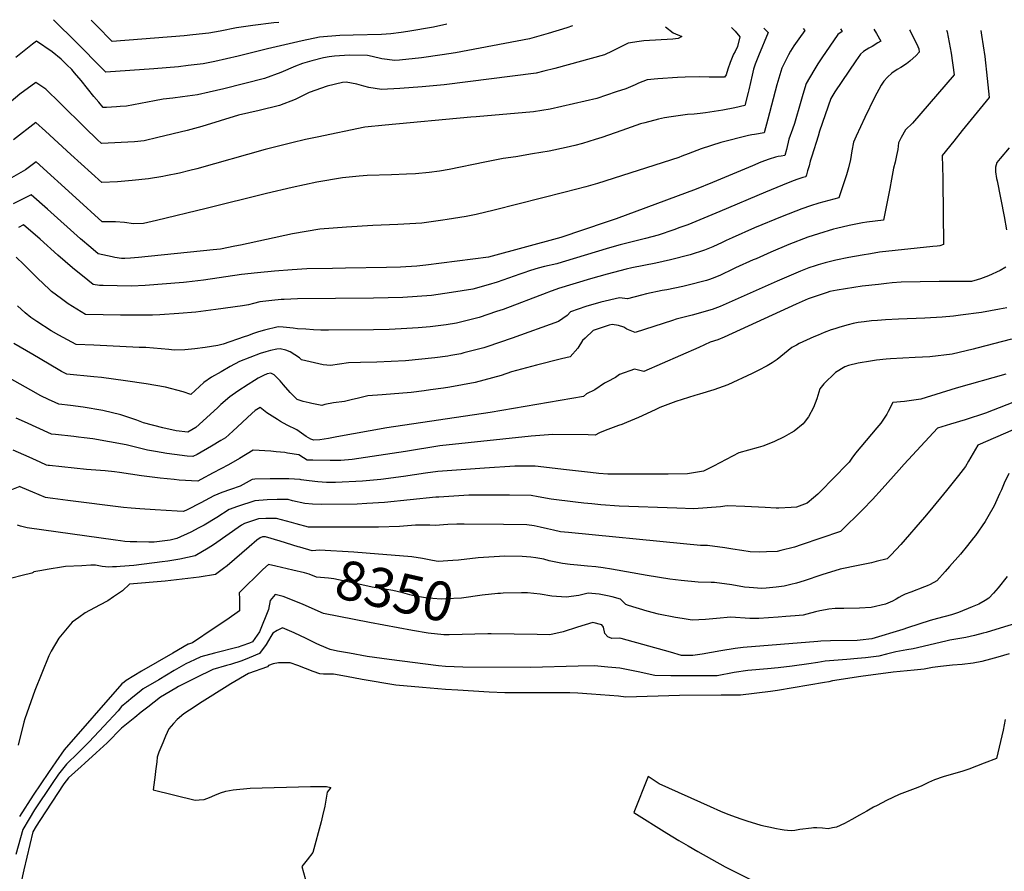
# Model space of a CAD drawing. Units: inches. Extents: x 2572475 to 2577905, y 1497081 to 1502477.
# Drawn here: x 2575967 to 2576692, y 1501810 to 1502437 of the extents above; entities that cross this region are included whole.
import ezdxf
from ezdxf.enums import TextEntityAlignment as Align

# ---------------------------------------------------------------- set-up
doc = ezdxf.new("R2010")
doc.units = ezdxf.units.IN
doc.header["$MEASUREMENT"] = 0
doc.layers.add('tile_2733_09_contour_10ft', color=82, linetype='Continuous')
doc.styles.add('Arial', font='arial.ttf')

msp = doc.modelspace()

# ---------------------------------------------------------------- linework, layer by layer
at = {"layer": 'tile_2733_09_contour_10ft'}
for points, elevation in [([(2576281.75, 1502433.85), (2576271.83, 1502431.77), (2576252.93, 1502428.63), (2576248.17, 1502427.94), (2576240.47, 1502426.88), (2576233.72, 1502426.46), (2576212.79, 1502425.79), (2576202.98, 1502425.68), (2576188.07, 1502424.36), (2576175.23, 1502421.59), (2576149.7, 1502415.76), (2576128.09, 1502410.42), (2576110.84, 1502406.45), (2576102.26, 1502404.75), (2576091.17, 1502403.44), (2576084.08, 1502402.64), (2576065.99, 1502401.03), (2576030.47, 1502398.53), (2576006.54, 1502423.03), (2575994.82, 1502434.54), (2575992.02, 1502437.25)], 8520), ([(2576158.05, 1502435.3), (2576154.2, 1502434.9), (2576138.95, 1502433.1), (2576126.73, 1502431.24), (2576114.88, 1502428.79), (2576106.34, 1502427.29), (2576094.62, 1502426.04), (2576088.2, 1502425.42), (2576035.22, 1502421.17), (2576023.59, 1502433.07), (2576019.72, 1502436.93)], 8530), ([(2576515.36, 1502431.11), (2576518.35, 1502427.71), (2576511.25, 1502410.58), (2576508.94, 1502404.54), (2576507.74, 1502400.82), (2576506.67, 1502396.36), (2576504.2, 1502385.68), (2576503.67, 1502383.59), (2576501.24, 1502374.12), (2576493.81, 1502372.31), (2576484.95, 1502370.67), (2576472.36, 1502368.66), (2576468.37, 1502368.23), (2576463.95, 1502367.76), (2576459.04, 1502367.41), (2576455.59, 1502366.96), (2576447, 1502365.81), (2576442.17, 1502365.09), (2576437.57, 1502363.94), (2576427.49, 1502361.3), (2576424.37, 1502360.45), (2576410.57, 1502355.74), (2576396.02, 1502350.54), (2576391.04, 1502348.94), (2576381.69, 1502346.02), (2576376.05, 1502344.62), (2576369.6, 1502343.08), (2576357.17, 1502340.52), (2576344.88, 1502338.35), (2576332.68, 1502336.37), (2576323.13, 1502335.02), (2576309.81, 1502332.4), (2576283.44, 1502326.84), (2576276.39, 1502325.59), (2576268.84, 1502324.72), (2576258.77, 1502323.8), (2576252.04, 1502323.38), (2576240.93, 1502323.01), (2576223.17, 1502322.4), (2576217.26, 1502321.94), (2576204.98, 1502320.82), (2576185.93, 1502317.64), (2576167.93, 1502313.77), (2576149.02, 1502309.36), (2576104.44, 1502298.09), (2576067.93, 1502289.44), (2576058.33, 1502287.22), (2576051.07, 1502286.87), (2576044.41, 1502287.79), (2576037.58, 1502288.37), (2576034.66, 1502288.44), (2576027.96, 1502288.38), (2576008.47, 1502306.08), (2575979.16, 1502332.6), (2575971.47, 1502326.57), (2575952.14, 1502315.95)], 8480), ([(2576442.91, 1502431.96), (2576448.45, 1502427.47), (2576454.8, 1502424.76), (2576452.07, 1502423.4), (2576448.2, 1502423.01), (2576426.78, 1502421.57), (2576423.45, 1502421.31), (2576415.22, 1502419.86), (2576408.83, 1502416.75), (2576403.56, 1502414.13), (2576397.78, 1502411.39), (2576361.42, 1502401.32), (2576353.11, 1502399.27), (2576347.56, 1502397.91), (2576279.89, 1502389.17), (2576263.57, 1502387.88), (2576247.17, 1502386.69), (2576233.73, 1502385.76), (2576224.35, 1502387.22), (2576220.5, 1502388.3), (2576215.44, 1502389.72), (2576207.68, 1502391.33), (2576204.86, 1502391), (2576193.68, 1502388.39), (2576180.38, 1502383.65), (2576170.01, 1502378.47), (2576158.43, 1502374.14), (2576143.47, 1502370.46), (2576128.36, 1502366.85), (2576101.26, 1502358.56), (2576090.46, 1502355.58), (2576068.92, 1502350.4), (2576058.77, 1502348.01), (2576051.63, 1502347.22), (2576027.26, 1502346.19), (2576024.25, 1502348.94), (2576015.25, 1502357.55), (2575996.97, 1502375.68), (2575986.28, 1502386.12), (2575979.05, 1502391.11), (2575967.3, 1502382.33), (2575956.28, 1502373.19)], 8500), ([(2576544.18, 1502430.77), (2576545.46, 1502429.41), (2576540.99, 1502423.18), (2576537.47, 1502418.08), (2576534.96, 1502414), (2576533.42, 1502411.39), (2576532.11, 1502408.88), (2576528.45, 1502401.52), (2576524.91, 1502389.31), (2576518.24, 1502364.07), (2576515.51, 1502353.96), (2576508.37, 1502352.72), (2576506.35, 1502352.34), (2576504.08, 1502351.9), (2576483.58, 1502346.75), (2576469.06, 1502342.2), (2576465.86, 1502340.99), (2576459.45, 1502338.36), (2576454.86, 1502336.64), (2576452.71, 1502335.88), (2576392.62, 1502316.68), (2576384.24, 1502314.25), (2576368.81, 1502310.17), (2576316.74, 1502297.06), (2576303.39, 1502293.84), (2576296, 1502292.32), (2576281.89, 1502290.15), (2576278.75, 1502289.67), (2576263.4, 1502287.42), (2576245.54, 1502286.44), (2576227.26, 1502285.75), (2576207.84, 1502284.51), (2576188.28, 1502282.97), (2576168.19, 1502279.55), (2576129.66, 1502271.31), (2576125.51, 1502270.42), (2576114.94, 1502268.36), (2576109.58, 1502267.77), (2576054.69, 1502262.21), (2576048.83, 1502261.73), (2576044.51, 1502261.44), (2576042.07, 1502261.46), (2576037.32, 1502262.21), (2576035.14, 1502262.66), (2576025, 1502264.77), (2576019.42, 1502269.37), (2576011.86, 1502275.83), (2575987.53, 1502297.61), (2575975.46, 1502308.28), (2575962.35, 1502301.76)], 8470), ([(2576491.55, 1502431.39), (2576494.03, 1502428.72), (2576497.66, 1502424.67), (2576495.92, 1502417.54), (2576494.2, 1502413.86), (2576493, 1502411.77), (2576490.44, 1502405.84), (2576488.81, 1502400.9), (2576487.6, 1502396.63), (2576486.4, 1502394.98), (2576482.37, 1502395), (2576475.08, 1502395.05), (2576467.82, 1502395.14), (2576457.38, 1502394.98), (2576451.72, 1502394.74), (2576437.08, 1502393.75), (2576429.26, 1502393.01), (2576422.96, 1502390.46), (2576420.46, 1502389.29), (2576413.52, 1502386.3), (2576406.6, 1502384.02), (2576392.22, 1502379.33), (2576357.94, 1502371.41), (2576345.6, 1502369.44), (2576303.24, 1502365.69), (2576299.44, 1502365.43), (2576236.28, 1502359.53), (2576221.4, 1502358.05), (2576186.15, 1502350.74), (2576177.56, 1502348.91), (2576167.58, 1502346.5), (2576148.05, 1502341.58), (2576097.48, 1502327.45), (2576092.39, 1502326.14), (2576084.86, 1502324.31), (2576074.78, 1502322.21), (2576072.46, 1502321.75), (2576062.06, 1502320.16), (2576049.88, 1502318.71), (2576039.1, 1502317.81), (2576027.61, 1502317.28), (2576004.78, 1502337.98), (2575986.22, 1502355.15), (2575979, 1502361.59), (2575962.67, 1502348.66)], 8490), ([(2576649.93, 1502429.53), (2576650.43, 1502428.21), (2576653.15, 1502412.64), (2576655.52, 1502396.67), (2576624.74, 1502361.04), (2576619.68, 1502356.06), (2576616.54, 1502350.54), (2576614.53, 1502346.62), (2576613.89, 1502341.56), (2576613.05, 1502337.25), (2576611.9, 1502332.41), (2576610.68, 1502327.94), (2576609.23, 1502319.92), (2576608.01, 1502313.01), (2576603.46, 1502289.61), (2576591.15, 1502288.21), (2576587.84, 1502287.6), (2576578.08, 1502285.63), (2576568.81, 1502283.45), (2576566.7, 1502282.89), (2576555.47, 1502279.56), (2576547.66, 1502276.99), (2576533.72, 1502271.61), (2576520.53, 1502266.09), (2576509.54, 1502261.24), (2576507.43, 1502260.3), (2576494.35, 1502254.48), (2576489.55, 1502252.09), (2576486.17, 1502250.47), (2576483.46, 1502249.23), (2576479.08, 1502247.37), (2576475.17, 1502245.91), (2576473.1, 1502245.18), (2576458.46, 1502241.41), (2576455.68, 1502240.85), (2576443.69, 1502238.41), (2576440.27, 1502237.75), (2576428.92, 1502235.34), (2576425.08, 1502234.49), (2576414.76, 1502231.59), (2576408.97, 1502232.34), (2576395.13, 1502229.21), (2576384.2, 1502226.14), (2576372.86, 1502222.03), (2576370.32, 1502219.51), (2576364.08, 1502214.98), (2576329.84, 1502202.76), (2576311.3, 1502196.22), (2576309.05, 1502195.6), (2576294.32, 1502191.85), (2576291.97, 1502191.25), (2576284.71, 1502189.96), (2576282.56, 1502189.58), (2576272.91, 1502188.2), (2576251.2, 1502186.04), (2576230.28, 1502185.06), (2576218.06, 1502184.75), (2576209.23, 1502184.52), (2576202.67, 1502183.57), (2576196.16, 1502182.52), (2576190.63, 1502183.05), (2576174.81, 1502186.74), (2576173.25, 1502188.29), (2576166.35, 1502192.54), (2576163.27, 1502193.94), (2576159.07, 1502194.77), (2576156.5, 1502194.5), (2576151.82, 1502193.7), (2576148.34, 1502192.6), (2576144.37, 1502191.33), (2576129.09, 1502185.49), (2576122.18, 1502181.76), (2576115.41, 1502177.95), (2576108.41, 1502173.93), (2576102.8, 1502170.03), (2576096.3, 1502164.18), (2576093.18, 1502161.31), (2576087.43, 1502163.17), (2576074.45, 1502166.52), (2576060.22, 1502169.1), (2576045.12, 1502171.35), (2576027.4, 1502173.72), (2576021.64, 1502174.24), (2576001.79, 1502176.1), (2575997.98, 1502178.12), (2575995.5, 1502179.55), (2575976.88, 1502190.67), (2575962.76, 1502198.83)], 8430), ([(2576374.33, 1502432.76), (2576370.11, 1502431.36), (2576356.44, 1502426.98), (2576342.66, 1502423.15), (2576288.15, 1502412.87), (2576278.35, 1502411.34), (2576263.03, 1502409.05), (2576246.94, 1502407.5), (2576243.34, 1502407.23), (2576233.89, 1502408.52), (2576226.83, 1502410.15), (2576223.37, 1502410.91), (2576210.1, 1502411.18), (2576198.99, 1502410.31), (2576195.14, 1502409.94), (2576190.97, 1502409.07), (2576182.4, 1502406.98), (2576175.39, 1502405.1), (2576170.35, 1502403.05), (2576159.46, 1502398.43), (2576147.5, 1502393.84), (2576117.61, 1502386.43), (2576106.73, 1502383.77), (2576098.14, 1502381.99), (2576087.13, 1502380.44), (2576079.88, 1502379.44), (2576072.69, 1502378.73), (2576066.44, 1502377.53), (2576056.06, 1502375.56), (2576045.68, 1502373.6), (2576041.04, 1502373.21), (2576038.47, 1502373), (2576031.12, 1502372.68), (2576028.7, 1502372.59), (2576025.29, 1502376.52), (2576021.62, 1502380.8), (2576012.33, 1502392.42), (2576007.52, 1502398.24), (2576005.44, 1502400.6), (2576001.88, 1502404.04), (2575997.57, 1502408.18), (2575991.13, 1502413.64), (2575979.38, 1502421.39), (2575976.62, 1502419.13), (2575964.18, 1502409.5)], 8510), ([(2576596.29, 1502430.16), (2576598.18, 1502427.19), (2576601.49, 1502421.43), (2576599.31, 1502420.12), (2576595.06, 1502417.61), (2576592.57, 1502416.27), (2576588.78, 1502413.76), (2576586.44, 1502411.9), (2576582.99, 1502406.97), (2576567.67, 1502384.24), (2576564.52, 1502379.2), (2576556.35, 1502355.15), (2576555.19, 1502351.6), (2576550.5, 1502336.67), (2576549.41, 1502332.97), (2576548.61, 1502329.56), (2576547.54, 1502325.91), (2576546.6, 1502322.9), (2576546.15, 1502321.51), (2576543.95, 1502321.03), (2576543.23, 1502320.78), (2576539.67, 1502319.57), (2576537.66, 1502318.86), (2576533.13, 1502317.13), (2576516.48, 1502310.23), (2576482.74, 1502295.92), (2576459.24, 1502286.3), (2576453.45, 1502284.12), (2576448.91, 1502282.43), (2576437.41, 1502278.61), (2576428.07, 1502276.04), (2576409.49, 1502271.43), (2576401.6, 1502269.22), (2576366.61, 1502258.58), (2576362.77, 1502257.54), (2576353.66, 1502255.39), (2576349.12, 1502254.3), (2576343.38, 1502252.51), (2576337.71, 1502250.52), (2576335.64, 1502249.73), (2576318.85, 1502243.86), (2576312.29, 1502241.96), (2576300.82, 1502238.71), (2576285.27, 1502236.36), (2576270.51, 1502234.16), (2576249.35, 1502232.68), (2576227.8, 1502232.16), (2576171.67, 1502231.72), (2576161.9, 1502231.25), (2576159.64, 1502231.09), (2576152.79, 1502230.52), (2576143.95, 1502229.46), (2576139.38, 1502228.24), (2576135.58, 1502227.19), (2576131.35, 1502226.46), (2576111.62, 1502223.75), (2576096.96, 1502221.89), (2576084.46, 1502220.76), (2576070.28, 1502219.92), (2576064.86, 1502219.62), (2576041.48, 1502219.64), (2576028.49, 1502219.78), (2576015.57, 1502220.16), (2576002.79, 1502227.98), (2575997.97, 1502231.63), (2575990.66, 1502237.16), (2575989.02, 1502238.63), (2575980.15, 1502246.93), (2575970.18, 1502256.9), (2575964.43, 1502262.25)], 8450), ([(2576571.72, 1502430.44), (2576572.97, 1502428.63), (2576569.8, 1502426.47), (2576558.05, 1502409.08), (2576555.12, 1502404.66), (2576552.02, 1502399.88), (2576546.49, 1502390.36), (2576544.01, 1502382.28), (2576542.43, 1502376.91), (2576537.85, 1502360.87), (2576536.34, 1502356.58), (2576533.78, 1502349.2), (2576531.96, 1502341.77), (2576530.73, 1502337.35), (2576528.13, 1502336.83), (2576525.94, 1502336.44), (2576523.82, 1502335.89), (2576519.29, 1502334.65), (2576512.95, 1502332.27), (2576506.85, 1502329.75), (2576477.57, 1502317.27), (2576465.53, 1502312.39), (2576406.55, 1502290.59), (2576399.13, 1502288.03), (2576365.72, 1502276.86), (2576312.34, 1502262.49), (2576266.19, 1502256.49), (2576259.73, 1502255.69), (2576247.67, 1502255.11), (2576237.38, 1502254.76), (2576207.14, 1502254.3), (2576197.55, 1502254.12), (2576178.67, 1502253.71), (2576167.78, 1502253.06), (2576154.93, 1502252.12), (2576142.25, 1502250.87), (2576130.39, 1502249.5), (2576102.61, 1502245.36), (2576089.98, 1502243.9), (2576087.67, 1502243.68), (2576059.65, 1502241.42), (2576049.38, 1502241.05), (2576038.99, 1502241.2), (2576028.56, 1502241.5), (2576025.97, 1502241.6), (2576021.3, 1502242.33), (2576017.38, 1502245.37), (2576006.04, 1502254.54), (2575995.2, 1502263.83), (2575982.15, 1502275.64), (2575970.02, 1502286.07), (2575966.15, 1502284.2)], 8460), ([(2576622.67, 1502429.85), (2576623.08, 1502429.07), (2576628.72, 1502417.4), (2576629.35, 1502415.86), (2576629.77, 1502413.42)], 8440), ([(2576675.13, 1502429.23), (2576675.71, 1502425.87), (2576677.99, 1502410.04), (2576679.89, 1502394), (2576681.27, 1502379.91), (2576661.47, 1502355.57), (2576655.21, 1502347.8), (2576646.72, 1502337.16), (2576647.02, 1502320.48), (2576647.13, 1502318.41), (2576647.49, 1502271.6), (2576644.82, 1502270.69), (2576643, 1502270.51), (2576639.67, 1502270.22), (2576600.35, 1502265.95), (2576593.75, 1502264.91), (2576587.74, 1502263.96), (2576577.98, 1502262.2), (2576568.22, 1502260.1), (2576560.44, 1502258.14), (2576555.31, 1502256.83), (2576553.08, 1502256.05), (2576548.4, 1502254.4), (2576542.34, 1502252), (2576525.07, 1502244.76), (2576483.07, 1502226.13), (2576477.13, 1502223.73), (2576462.56, 1502219.64), (2576450.74, 1502216.83), (2576448.07, 1502215.82), (2576420.4, 1502206.91), (2576414.35, 1502209.34), (2576412.15, 1502210.8), (2576408.27, 1502211.93), (2576403.56, 1502212.87), (2576401.24, 1502212.33), (2576389.63, 1502208.44), (2576383.59, 1502202.81), (2576381.63, 1502200.91), (2576378.3, 1502195.42), (2576372.68, 1502189.01), (2576366.11, 1502187.53), (2576347.84, 1502182.8), (2576329.46, 1502177.88), (2576321.81, 1502175.22), (2576302.59, 1502170.03), (2576293.23, 1502168.37), (2576283.85, 1502166.74), (2576279.27, 1502165.99), (2576269.73, 1502164.65), (2576265.09, 1502164.03), (2576255.6, 1502162.8), (2576234.04, 1502160.87), (2576223.63, 1502160.32), (2576216.74, 1502158.6), (2576211.22, 1502157.22), (2576206.46, 1502156.17), (2576198.19, 1502155.15), (2576191.87, 1502153.8), (2576189.71, 1502153.11), (2576182.35, 1502154.61), (2576180.32, 1502155.07), (2576175.81, 1502156.19), (2576171.45, 1502157.45), (2576166.4, 1502162.71), (2576161.41, 1502168.43), (2576158.99, 1502171.2), (2576154.64, 1502175.76), (2576152.18, 1502177.06), (2576149.47, 1502176.47), (2576146.74, 1502175.31), (2576142.67, 1502173.23), (2576140, 1502171.58), (2576135.33, 1502168.56), (2576127.87, 1502163.62), (2576121.92, 1502159.57), (2576115.37, 1502153.76), (2576113.13, 1502151.68), (2576102.14, 1502141.49), (2576096.97, 1502137.04), (2576091.08, 1502133.44), (2576082.32, 1502134.48), (2576072.66, 1502136.79), (2576058.41, 1502140.35), (2576053.3, 1502142.34), (2576041.57, 1502146.16), (2576028.32, 1502149.42), (2576013.77, 1502151.87), (2576004.44, 1502153.15), (2575995.93, 1502154.06), (2575993.27, 1502155.28), (2575988.43, 1502157.59), (2575982.77, 1502160.3), (2575975.41, 1502164.38), (2575955.63, 1502175.55)], 8420), ([(2576629.77, 1502413.42), (2576627.39, 1502410.82), (2576622.73, 1502406.59), (2576620.37, 1502404.82), (2576616.18, 1502402.12), (2576613.43, 1502400.46), (2576609.55, 1502397.82), (2576606.42, 1502394.82), (2576603.63, 1502391.92), (2576601.72, 1502388.99), (2576596.78, 1502380), (2576589.66, 1502365.22), (2576583.22, 1502351.43), (2576581.36, 1502347.09), (2576580.11, 1502340.75), (2576579.09, 1502334.4), (2576577.62, 1502328.06), (2576576.06, 1502323.06), (2576571.24, 1502308.38), (2576570.46, 1502306.02), (2576555.75, 1502302.04), (2576549.59, 1502300.23), (2576543.25, 1502298.06), (2576528.69, 1502292.34), (2576508.42, 1502283.87), (2576491.99, 1502276.7), (2576487.42, 1502274.68), (2576484.45, 1502273.2), (2576477.78, 1502270.04), (2576474.03, 1502268.46), (2576471.63, 1502267.55), (2576460.99, 1502263.97), (2576446.41, 1502260.29), (2576435.68, 1502258.05), (2576418.01, 1502254.56), (2576413.79, 1502253.57), (2576399.91, 1502249.93), (2576387.61, 1502246.34), (2576364.06, 1502239.19), (2576356.67, 1502236.68), (2576355.37, 1502236.21), (2576323.13, 1502223.91), (2576318.41, 1502222.26), (2576305.52, 1502217.98), (2576298.81, 1502216.2), (2576288.76, 1502213.82), (2576281.28, 1502212.62), (2576269.59, 1502211.16), (2576260.56, 1502210.29), (2576248.17, 1502209.5), (2576239.22, 1502209.16), (2576227.64, 1502208.88), (2576194.5, 1502208.65), (2576189.01, 1502208.73), (2576183.42, 1502208.97), (2576177.77, 1502209.29), (2576171.74, 1502209.66), (2576168.53, 1502209.97), (2576161.26, 1502210.72), (2576157.63, 1502211.04), (2576147.39, 1502208.52), (2576142.93, 1502207.35), (2576139.31, 1502206.08), (2576134.99, 1502204.55), (2576132.43, 1502203.62), (2576117.1, 1502198.22), (2576113.07, 1502197.36), (2576103.68, 1502195.82), (2576096.18, 1502194.94), (2576088.83, 1502194.16), (2576080.97, 1502193.94), (2576076.98, 1502194.32), (2576060.13, 1502195.74), (2576055.06, 1502195.91), (2576021.65, 1502197.49), (2576008.68, 1502198.13), (2575996.04, 1502204.82), (2575990.36, 1502208.01), (2575979.72, 1502215.05), (2575975.26, 1502218.04), (2575971.22, 1502221.37), (2575965.54, 1502226.43)], 8440), ([(2576695.9, 1502342.82), (2576689.43, 1502334.94), (2576686.81, 1502332.13), (2576685.98, 1502328.61), (2576685.83, 1502325.31), (2576686.56, 1502320.23), (2576687.12, 1502318.63), (2576692.35, 1502292.36), (2576693.9, 1502282.41)], 8410), ([(2576693.54, 1502254.96), (2576689.31, 1502252.43), (2576680.67, 1502248.62), (2576674.8, 1502246.44), (2576672.36, 1502245.72), (2576668.23, 1502244.52), (2576650.49, 1502244.35), (2576644.5, 1502244.35), (2576616.34, 1502243.89), (2576609.68, 1502243.39), (2576605.67, 1502242.98), (2576599.66, 1502242.3), (2576587.64, 1502240.92), (2576569.31, 1502237.96), (2576563.99, 1502237.09), (2576561.95, 1502236.4), (2576547.91, 1502231.57), (2576543.41, 1502229.7), (2576539.04, 1502227.86), (2576486.05, 1502203.55), (2576481.32, 1502201.49), (2576475.63, 1502199.7), (2576467.48, 1502195.87), (2576426.97, 1502178.16), (2576419.94, 1502179.82), (2576409.03, 1502176), (2576405.94, 1502173.75), (2576399.75, 1502170.53), (2576397.84, 1502169.54), (2576390.83, 1502164.69), (2576384.69, 1502161.82), (2576382.35, 1502159.8), (2576365.21, 1502156.85), (2576313.59, 1502148.05), (2576237.67, 1502136.74), (2576200.76, 1502129.99), (2576194.52, 1502128.93), (2576188.21, 1502127.91), (2576183.81, 1502127.52), (2576181.46, 1502128.23), (2576178.14, 1502130.29), (2576176.34, 1502131.58), (2576174.68, 1502132.79), (2576171.24, 1502135.09), (2576164.18, 1502138.64), (2576159.25, 1502141.36), (2576157.08, 1502142.7), (2576149.25, 1502147.69), (2576144.25, 1502151.73), (2576140.59, 1502149.36), (2576138.07, 1502147.17), (2576124.11, 1502134.3), (2576118.64, 1502129.44), (2576115.22, 1502127.37), (2576108.38, 1502123.24), (2576097.8, 1502117.15), (2576094.75, 1502115.46), (2576090.4, 1502115.91), (2576081.05, 1502116.93), (2576075.38, 1502117.79), (2576067.18, 1502119.25), (2576061.35, 1502120.35), (2576045.49, 1502124.2), (2576021.1, 1502128.54), (2576014.62, 1502129.39), (2576010.48, 1502129.9), (2576007.07, 1502130.29), (2575993.45, 1502131.68), (2575990.43, 1502132.02), (2575970.57, 1502141.01), (2575964.58, 1502143.75)], 8410), ([(2576694.25, 1502224.94), (2576688.77, 1502223.97), (2576675.68, 1502221.7), (2576660.22, 1502219.59), (2576654.99, 1502219.04), (2576646.71, 1502218.29), (2576633.82, 1502217.5), (2576614.37, 1502216.7), (2576604.92, 1502216.31), (2576599.01, 1502215.81), (2576594.59, 1502215.4), (2576589.17, 1502214.84), (2576584.74, 1502214.32), (2576581.08, 1502213.48), (2576577.38, 1502212.59), (2576571.19, 1502210.91), (2576567.5, 1502209.65), (2576564.97, 1502208.78), (2576559.69, 1502206.77), (2576555.19, 1502204.99), (2576552.04, 1502203.73), (2576541.37, 1502198.67), (2576539.23, 1502197.62), (2576535.85, 1502195.75), (2576530.46, 1502191.46), (2576525.19, 1502187.1), (2576521.46, 1502184.64), (2576517.74, 1502182.3), (2576511.07, 1502178.81), (2576506.79, 1502176.68), (2576488.82, 1502168.32), (2576478.36, 1502164.78), (2576467.86, 1502161.4), (2576464.5, 1502160.41), (2576450.38, 1502156.12), (2576438.61, 1502151.56), (2576435.29, 1502149.93), (2576422.9, 1502144.23), (2576414.13, 1502140.65), (2576410.58, 1502139.22), (2576408.33, 1502138.5), (2576398.32, 1502134.83), (2576394.26, 1502132.89), (2576390.97, 1502131.36), (2576385.83, 1502131.5), (2576359.95, 1502131.87), (2576343.8, 1502130.43), (2576276.52, 1502123.34), (2576251.24, 1502119.34), (2576236.57, 1502117), (2576212.03, 1502113.24), (2576203.6, 1502112.73), (2576195.75, 1502112.65), (2576183.03, 1502112.75), (2576178.82, 1502112.83), (2576176.29, 1502114.48), (2576172.85, 1502116.74), (2576164.42, 1502118.13), (2576162.37, 1502118.43), (2576156.04, 1502119.09), (2576152.13, 1502119.46), (2576139.1, 1502120.21), (2576128.92, 1502114.05), (2576120.94, 1502109.53), (2576109.66, 1502103.43), (2576100.55, 1502098.6), (2576098.43, 1502097.48), (2576084.58, 1502098.25), (2576080.98, 1502098.52), (2576070.69, 1502099.53), (2576056.79, 1502101.31), (2576040.6, 1502103.78), (2576036.86, 1502104.3), (2576030.03, 1502105), (2576016.44, 1502106.09), (2575989.01, 1502108.95), (2575988.18, 1502109.06), (2575986.75, 1502109.29), (2575982.14, 1502111.36), (2575974.07, 1502114.98), (2575962.21, 1502120.28)], 8400), ([(2576697.76, 1502201.94), (2576672.21, 1502195.36), (2576669.58, 1502194.71), (2576654.1, 1502190.93), (2576637.58, 1502188.94), (2576626.67, 1502188.44), (2576608.62, 1502187.52), (2576605.44, 1502187.34), (2576598.15, 1502186.44), (2576593.91, 1502185.81), (2576584.7, 1502184.26), (2576577.66, 1502182.7), (2576574.97, 1502181.7), (2576567.94, 1502177.32), (2576559.47, 1502169.15), (2576556.63, 1502165.48), (2576554.98, 1502160.61), (2576554.23, 1502158.09), (2576551.81, 1502151.6), (2576548.26, 1502144.81), (2576544.93, 1502140.52), (2576544.22, 1502139.67), (2576537.52, 1502134.34), (2576535.36, 1502133), (2576530.33, 1502130.01), (2576522.58, 1502126.47), (2576514.62, 1502123.23), (2576511.15, 1502122.27), (2576496.82, 1502118.16), (2576487.47, 1502113.35), (2576478.13, 1502108.51), (2576470.72, 1502104.67), (2576459.08, 1502102.72), (2576444.87, 1502102.56), (2576430.02, 1502102.52), (2576415.14, 1502102.54), (2576400.25, 1502102.62), (2576393.71, 1502103.05), (2576387.61, 1502103.7), (2576369.84, 1502105.79), (2576346.89, 1502108.44), (2576331.73, 1502108.4), (2576309.44, 1502106.9), (2576275.14, 1502104.45), (2576266.15, 1502103.28), (2576249.81, 1502100.85), (2576233.04, 1502098.62), (2576219.71, 1502097.41), (2576199.76, 1502096.53), (2576193.22, 1502096.51), (2576186.78, 1502096.93), (2576180.39, 1502097.55), (2576174.53, 1502098.46), (2576173.73, 1502098.62), (2576165.35, 1502099.07), (2576163.33, 1502099.17), (2576156.37, 1502099.18), (2576151.62, 1502099.14), (2576140.42, 1502098.8), (2576138.39, 1502098.68), (2576129.58, 1502093.69), (2576122.37, 1502091.33), (2576116.13, 1502089.14), (2576110.21, 1502086.65), (2576100.5, 1502081.42), (2576090.55, 1502076.4), (2576087.78, 1502075.08), (2576083.07, 1502075.35), (2576066.92, 1502076.33), (2576055.6, 1502077.08), (2576049.13, 1502077.56), (2576043.67, 1502078.08), (2576002.67, 1502083.08), (2575991.65, 1502084.53), (2575989.63, 1502084.84), (2575986.06, 1502085.43), (2575981.37, 1502087.33), (2575976.68, 1502089.29), (2575973.92, 1502090.49), (2575967.38, 1502093.33), (2575967.25, 1502093.38), (2575956.09, 1502088.98)], 8390), ([(2576693.5, 1502176.18), (2576657.04, 1502165.93), (2576630.86, 1502157.79), (2576618.8, 1502156.1), (2576610.39, 1502155.44), (2576606.94, 1502148.79), (2576605.93, 1502146.74), (2576601.57, 1502140.15), (2576598.38, 1502136.58), (2576582.72, 1502117.94), (2576580.06, 1502114.35), (2576578.02, 1502111.39), (2576565.67, 1502098.64), (2576558.02, 1502090.78), (2576554.92, 1502087.9), (2576551.76, 1502085.14), (2576547.22, 1502081.31), (2576539.38, 1502078.37), (2576535.32, 1502077.96), (2576526.37, 1502077.44), (2576524.28, 1502077.56), (2576516.15, 1502078.13), (2576501.39, 1502078.75), (2576488.18, 1502079.28), (2576483.28, 1502078.59), (2576473.51, 1502077.69), (2576463.7, 1502077), (2576451.3, 1502077.44), (2576408.68, 1502079.04), (2576395.29, 1502080.04), (2576388.46, 1502080.6), (2576382.57, 1502081.3), (2576376.53, 1502082.01), (2576358.55, 1502084.23), (2576348.97, 1502085.87), (2576343.76, 1502086.82), (2576327.82, 1502086.98), (2576309.41, 1502087.1), (2576297.91, 1502086.99), (2576275.9, 1502085.67), (2576273.76, 1502085.52), (2576235.76, 1502081.8), (2576222.81, 1502080.87), (2576215.72, 1502080.55), (2576189.37, 1502080.26), (2576182.9, 1502080.54), (2576177.22, 1502081.03), (2576168.18, 1502082.99), (2576164.77, 1502083.86), (2576156.86, 1502083.99), (2576149.52, 1502083.68), (2576140.25, 1502083.04), (2576127.63, 1502078.7), (2576121.48, 1502076.42), (2576112.33, 1502070.68), (2576102.99, 1502065.1), (2576099.19, 1502062.94), (2576093.25, 1502059.89), (2576082.91, 1502055.15), (2576078.05, 1502053.94), (2576066.27, 1502052.36), (2576062.16, 1502052.44), (2576053.31, 1502052.65), (2576048.48, 1502052.84), (2576044.46, 1502053.04), (2576041.36, 1502053.37), (2576037.63, 1502053.85), (2575972.66, 1502063.11), (2575967.82, 1502064.36), (2575965.41, 1502065)], 8380), ([(2576715.56, 1502162.04), (2576678.55, 1502147.58), (2576663.48, 1502142.65), (2576652.66, 1502139.47), (2576643.17, 1502136.41), (2576618.66, 1502109.93), (2576614.93, 1502105.87), (2576602.45, 1502091.84), (2576595.38, 1502084.02), (2576588.17, 1502076.61), (2576571.62, 1502060.3), (2576542.85, 1502050.52), (2576537.82, 1502048.92), (2576527.76, 1502046.24), (2576525.08, 1502045.66), (2576517.21, 1502045.38), (2576511.93, 1502045.21), (2576505.1, 1502045.48), (2576498.98, 1502046.28), (2576492.42, 1502047.32), (2576486.55, 1502048.42), (2576473.88, 1502050.05), (2576468.53, 1502050.09), (2576456.01, 1502051.16), (2576371.26, 1502059.51), (2576365.56, 1502060.2), (2576360.41, 1502061.27), (2576355.87, 1502062.22), (2576350.58, 1502063.62), (2576346.12, 1502064.43), (2576340.64, 1502065.2), (2576323.49, 1502065.57), (2576294.41, 1502065.83), (2576289.13, 1502065.77), (2576282.48, 1502065.58), (2576273.18, 1502064.83), (2576269.25, 1502064.95), (2576258.57, 1502064.9), (2576246.86, 1502064.14), (2576231.45, 1502063.59), (2576185.41, 1502063.52), (2576179.91, 1502063.61), (2576170.81, 1502065.97), (2576167.27, 1502067.02), (2576156.35, 1502070), (2576152.42, 1502070.01), (2576148.32, 1502069.92), (2576143.09, 1502069.66), (2576132.67, 1502066.26), (2576130.58, 1502064.89), (2576109.95, 1502050.56), (2576106.05, 1502048.03), (2576096.48, 1502042.49), (2576085.02, 1502040.06), (2576076.18, 1502038.59), (2576071.97, 1502037.93), (2576051.3, 1502035.4), (2576041.19, 1502034.5), (2576038.38, 1502034.29), (2576035.58, 1502034.2), (2576032.87, 1502034.16), (2576032.72, 1502034.17), (2576030.3, 1502034.36), (2576027.81, 1502034.62), (2576025.39, 1502035.1), (2576022.93, 1502035.46), (2576019.55, 1502035.54), (2576012.9, 1502035.17), (2576000.87, 1502034.5), (2575997.83, 1502034.04), (2575988.71, 1502032.59), (2575981.85, 1502031.44), (2575977.63, 1502030.73), (2575977.07, 1502030.26), (2575975.97, 1502029.58), (2575969.03, 1502027.93), (2575961.37, 1502025.94)], 8370), ([(2576698.85, 1502135.14), (2576672.81, 1502123.95), (2576666, 1502112.19), (2576663.77, 1502108.31), (2576658.55, 1502101.63), (2576649.93, 1502090.6), (2576637.64, 1502075.55), (2576633.72, 1502071), (2576616.16, 1502050.77), (2576609, 1502043.23), (2576606.03, 1502040.29), (2576598.08, 1502038.22), (2576594.56, 1502037.35), (2576584.74, 1502035.29), (2576571.42, 1502032.48), (2576557.94, 1502028.46), (2576545.04, 1502024.03), (2576539.35, 1502022.24), (2576535.11, 1502021.23), (2576530.31, 1502020.14), (2576524.24, 1502019.39), (2576517, 1502018.57), (2576513.86, 1502018.44), (2576504.4, 1502019.06), (2576500.94, 1502019.41), (2576491.65, 1502021.03), (2576478.99, 1502022.8), (2576476.56, 1502022.72), (2576466.95, 1502022.91), (2576454.43, 1502024.3), (2576446.13, 1502025.35), (2576429.43, 1502028.05), (2576403.15, 1502032.68), (2576397.01, 1502033.55), (2576391.62, 1502034.22), (2576385.37, 1502034.91), (2576377.91, 1502035.54), (2576372.61, 1502036.07), (2576367.04, 1502036.8), (2576357.17, 1502038.83), (2576353.29, 1502039.86), (2576347.31, 1502040.99), (2576343.72, 1502041.46), (2576337.28, 1502041.96), (2576324.32, 1502042.24), (2576320.62, 1502042.01), (2576304.72, 1502040.87), (2576290.42, 1502039.18), (2576286.25, 1502038.87), (2576275.27, 1502038.26), (2576271.09, 1502038.89), (2576263.73, 1502040.37), (2576256.04, 1502041.62), (2576222.28, 1502044.46)], 8360), ([(2576695.62, 1502103.15), (2576692.27, 1502095.98), (2576690.3, 1502091.08), (2576688.89, 1502088.01), (2576684.84, 1502079.23), (2576680.24, 1502071.09), (2576678.2, 1502067.64), (2576671.11, 1502057.48), (2576669.82, 1502055.74), (2576665.22, 1502050.03), (2576660.06, 1502043.66), (2576652.07, 1502034.53), (2576648.86, 1502030.88), (2576642.81, 1502024.06), (2576637.69, 1502021.34), (2576635.47, 1502020.27), (2576633.57, 1502019.53), (2576623.5, 1502015.73), (2576619.39, 1502014.11), (2576616.99, 1502012.87), (2576614.76, 1502011.7), (2576612.84, 1502010.58), (2576610.09, 1502009.12), (2576604.88, 1502006.72), (2576594.4, 1502004.35), (2576585.75, 1502003.78), (2576574.1, 1502003.58), (2576570.96, 1502003.55), (2576567.83, 1502003.52), (2576563.09, 1502003.09), (2576560.57, 1502002.75), (2576556.46, 1502001.81), (2576553.26, 1502001.06), (2576547.03, 1501999.45), (2576544.21, 1501998.79), (2576538.28, 1501998.25), (2576531.55, 1501997.64), (2576525.83, 1501997.19), (2576511.6, 1501996.36), (2576505.05, 1501996.18), (2576491.01, 1501997.14), (2576480.48, 1501996.31), (2576472.29, 1501995.64), (2576462.55, 1501995.03), (2576455.2, 1501996.18), (2576450.12, 1501996.98), (2576437.79, 1501999.58), (2576429.28, 1502001.71), (2576415.58, 1502005.94), (2576413.59, 1502006.57), (2576409.72, 1502010.45), (2576403.53, 1502012.14), (2576400.07, 1502013.08), (2576394.02, 1502014.25), (2576385.89, 1502014.92), (2576379.05, 1502013.14), (2576369.63, 1502011.87), (2576359.18, 1502012.83), (2576350.59, 1502014.21), (2576341.14, 1502015.08), (2576336.81, 1502015.12), (2576323.35, 1502014.86), (2576321.37, 1502014.8)], 8350), ([(2576172.29, 1502049.15), (2576158.89, 1502053.21), (2576148.06, 1502056.34), (2576145.93, 1502056.29), (2576144.24, 1502055.75), (2576141.88, 1502054.04), (2576136.05, 1502048.99), (2576119.85, 1502035.16), (2576117.24, 1502033.15), (2576111.32, 1502028.66), (2576099.22, 1502026.82), (2576086.91, 1502025.18), (2576074.38, 1502023.75), (2576047.89, 1502021.64), (2576042.82, 1502016.65), (2576036.22, 1502012.13), (2576032.09, 1502009.37), (2576025.92, 1502006.1), (2576015.38, 1502000.33), (2576010.66, 1501996.97), (2576005.79, 1501993.5), (2575996.05, 1501981.89), (2575990.19, 1501972.19), (2575988.52, 1501968.87), (2575978.22, 1501943.34), (2575970.89, 1501922.34), (2575970.11, 1501919.85), (2575966.06, 1501902.99)], 8360), ([(2576222.28, 1502044.46), (2576213.28, 1502045.22), (2576187.96, 1502046.67), (2576182.61, 1502046.19), (2576173.46, 1502048.79), (2576172.29, 1502049.15)], 8360), ([(2576168.32, 1502031.82), (2576155.77, 1502034.74), (2576150.42, 1502035.97), (2576146.34, 1502032.31), (2576128.88, 1502015.12), (2576128.94, 1502010.83), (2576129, 1502008.5), (2576129.06, 1502001.89), (2576119.76, 1501995.34), (2576110.38, 1501989.05), (2576094.34, 1501978.3), (2576091.4, 1501977.44), (2576091.32, 1501977.4), (2576091.23, 1501977.37), (2576079.94, 1501970.8), (2576068.45, 1501964.11), (2576056.96, 1501957.41), (2576045.48, 1501950.72), (2576043.96, 1501949.49), (2576042.35, 1501948.1), (2575999.96, 1501899.65), (2575993.7, 1501890.7), (2575988.33, 1501882.94), (2575977.09, 1501866.17), (2575966.95, 1501850.41)], 8350), ([(2576321.37, 1502014.8), (2576319.21, 1502014.74), (2576307.66, 1502013.36), (2576292.61, 1502011.29), (2576281.02, 1502010.67), (2576277.46, 1502010.5), (2576271.42, 1502010.97), (2576266, 1502011.45), (2576260.19, 1502012.38), (2576256.53, 1502013.18), (2576254.44, 1502013.75), (2576249.37, 1502015.18), (2576242.02, 1502016.86), (2576226.77, 1502019.23), (2576219.03, 1502021.1), (2576198.41, 1502025.45), (2576194.68, 1502026.06), (2576185.82, 1502026.64), (2576180.32, 1502029.01), (2576176.95, 1502029.8), (2576168.32, 1502031.82)], 8350), ([(2576694.52, 1502027.28), (2576687.78, 1502018.95), (2576684.35, 1502015), (2576681.02, 1502011.25), (2576678.34, 1502009.41), (2576673.56, 1502006.93), (2576668.67, 1502004.81), (2576658.55, 1502000.6), (2576657.23, 1502000.08), (2576653.39, 1501999), (2576643.14, 1501996.19), (2576637.85, 1501994.79), (2576621.07, 1501989.34), (2576617.63, 1501988.18), (2576594.91, 1501981.38), (2576586.15, 1501980.32), (2576584.02, 1501980.1), (2576564.35, 1501979.8), (2576557.36, 1501979.53), (2576555.08, 1501979.41), (2576499.92, 1501975.02), (2576494.07, 1501974.08), (2576483.67, 1501972.39), (2576469.8, 1501970.03), (2576462.97, 1501968.95), (2576458.37, 1501968.99), (2576454.67, 1501969.07), (2576446.63, 1501971.37), (2576410.26, 1501981.63), (2576409.15, 1501981.76), (2576403.4, 1501981.53), (2576400.33, 1501982.71), (2576398.1, 1501985.18), (2576397.26, 1501989.81), (2576396, 1501991.72), (2576389.3, 1501993.43), (2576377.92, 1501989.96), (2576367.53, 1501986.43), (2576357.71, 1501984.21), (2576348.29, 1501984.55), (2576314.52, 1501984.88)], 8340), ([(2576283.49, 1501984.29), (2576279.52, 1501984.2), (2576268.04, 1501985.48), (2576256.52, 1501987.37), (2576224.88, 1501993.43), (2576190.79, 1502000.02), (2576175.96, 1502006.47), (2576173.01, 1502007.7), (2576161.28, 1502012.47), (2576155.29, 1502014.01), (2576151.62, 1502009.56), (2576150.34, 1502002.83), (2576143.87, 1501986.37), (2576138.62, 1501979.01), (2576136.39, 1501978.04), (2576130.76, 1501976.09), (2576127.94, 1501975.17), (2576110.72, 1501970.86), (2576100.54, 1501967.98), (2576096, 1501965.83), (2576089.58, 1501962.76), (2576087.71, 1501961.86), (2576081, 1501957.93), (2576069.58, 1501951.2), (2576058.18, 1501944.47), (2576055.16, 1501942.1), (2576050.36, 1501938.31), (2576045.67, 1501934.33), (2576042.21, 1501931.39), (2576039.56, 1501928.38), (2576029.02, 1501916.92), (2576018.39, 1501905.45), (2576010.26, 1501897.37), (2576001.53, 1501889.08), (2575995.81, 1501881.58), (2575991.06, 1501874.86), (2575978.09, 1501855.27), (2575974.04, 1501848.77), (2575969.52, 1501840.76), (2575964.21, 1501822.37)], 8340), ([(2576714.42, 1501996.86), (2576689.41, 1501989.11), (2576679.14, 1501986.03), (2576676.8, 1501985.38), (2576670.48, 1501983.75), (2576664.13, 1501982.25), (2576661.07, 1501981.83), (2576652.17, 1501980.35), (2576649.33, 1501979.66), (2576625.31, 1501973.88), (2576620.49, 1501973.13), (2576612.56, 1501971.8), (2576605.59, 1501970.05), (2576599.96, 1501968.63), (2576590.19, 1501967.41), (2576584.33, 1501966.83), (2576576.35, 1501966.13), (2576560.56, 1501964.75), (2576555.12, 1501963.95), (2576548.51, 1501962.85), (2576536.17, 1501961.21), (2576525.72, 1501959.98), (2576518.07, 1501959.2), (2576503.36, 1501958.04), (2576493.31, 1501956.42), (2576480.78, 1501954.15), (2576470.03, 1501954.01), (2576446.76, 1501954.13), (2576434.89, 1501954.28), (2576422.63, 1501956.9), (2576409.16, 1501959.63), (2576400.29, 1501960.53), (2576390.54, 1501961.49), (2576378.52, 1501961.15), (2576343.48, 1501960.17), (2576293.62, 1501960.31), (2576280.79, 1501960.94), (2576275.69, 1501961.32), (2576239.3, 1501966.05), (2576223.16, 1501968.2), (2576209.97, 1501970.68), (2576201.28, 1501972.32), (2576195.75, 1501973.4), (2576188.32, 1501976.62), (2576185.49, 1501977.95), (2576178.09, 1501981.54), (2576169.32, 1501985.7), (2576160.68, 1501989.28), (2576156.89, 1501987.34), (2576153.56, 1501985.55), (2576152.16, 1501983.06), (2576148.67, 1501977.15), (2576143.8, 1501970.47), (2576136.12, 1501967.26), (2576130.85, 1501965.19), (2576122.44, 1501962.42), (2576119.56, 1501961.73), (2576109.48, 1501958.74), (2576096.88, 1501952.54), (2576084.16, 1501946.23), (2576082.13, 1501945.02), (2576070.85, 1501938.23), (2576061.49, 1501931.05), (2576056.65, 1501927.33), (2576051.89, 1501923.47), (2576042.08, 1501915.49), (2576031.54, 1501904.79), (2576023.42, 1501897.24), (2576015.12, 1501889.7), (2576012.45, 1501887.39), (2576003.02, 1501879.01), (2575999.53, 1501874.52), (2575981.88, 1501847.55), (2575979.18, 1501843.39), (2575976.8, 1501839.07), (2575974.57, 1501829.78), (2575970.13, 1501811.2), (2575967.89, 1501801.18)], 8330), ([(2576314.52, 1501984.88), (2576311.92, 1501984.9), (2576283.49, 1501984.29)], 8340), ([(2576695.93, 1501970.28), (2576687.53, 1501967.77), (2576682.25, 1501966.28), (2576675.92, 1501964.7), (2576669.55, 1501963.28), (2576661.24, 1501962.46), (2576654.19, 1501961.82), (2576645.51, 1501960.98), (2576639.62, 1501960.06), (2576633.35, 1501958.92), (2576625.89, 1501958.16), (2576610.64, 1501956.78), (2576586.71, 1501953.48), (2576565.96, 1501950.25), (2576563.24, 1501949.72), (2576560, 1501949.02), (2576525.3, 1501943.15), (2576520.06, 1501942.45), (2576497.96, 1501939.88), (2576483.75, 1501939.7), (2576453.11, 1501939.68), (2576413.67, 1501938.42), (2576408.13, 1501939.15), (2576388.23, 1501940.53), (2576378.28, 1501941.19), (2576372.25, 1501941.56), (2576349.93, 1501941.45), (2576346.11, 1501941.42), (2576328.16, 1501941.45), (2576324.59, 1501941.49), (2576313.06, 1501942.13), (2576301.52, 1501942.77), (2576289.97, 1501943.41), (2576280.78, 1501943.93), (2576263.74, 1501945.41), (2576244.26, 1501947.23), (2576219.48, 1501951.41), (2576207.91, 1501953.57), (2576198.22, 1501955.24), (2576193.51, 1501955.24), (2576190.8, 1501955.26), (2576188.32, 1501955.64), (2576183.34, 1501957.33), (2576171.97, 1501961.59), (2576166.25, 1501963.59), (2576157.82, 1501963.61), (2576153.75, 1501962.97), (2576150.43, 1501961.71), (2576149.69, 1501960.76), (2576135.74, 1501955.82), (2576122.7, 1501948.1), (2576119.93, 1501946.41), (2576101.51, 1501934.97), (2576092.11, 1501928.8), (2576088.14, 1501926.05), (2576083.16, 1501921.82), (2576080.38, 1501918.92), (2576077.06, 1501914.93)], 8320), ([(2576693.01, 1501921.77), (2576691.45, 1501914), (2576686.59, 1501893.25), (2576677.48, 1501889.72), (2576666.29, 1501885.4), (2576661.83, 1501883.85), (2576647.28, 1501879.63), (2576640.89, 1501877.56), (2576636.58, 1501875.41), (2576631.21, 1501872.75), (2576626.67, 1501871.18), (2576620.75, 1501868.96), (2576614.89, 1501866.69), (2576610.3, 1501864.46), (2576605.55, 1501862.13), (2576598.68, 1501858.67), (2576596.13, 1501857.3), (2576591.06, 1501854.49), (2576585.81, 1501851.35), (2576580.09, 1501848.18), (2576574.66, 1501845.22), (2576568.73, 1501842.68), (2576565.78, 1501842.02), (2576562.7, 1501841.34), (2576558.57, 1501841.91), (2576554.22, 1501842.15), (2576552.98, 1501842.21), (2576551.83, 1501842.12), (2576550.26, 1501841.97), (2576541.72, 1501840.78), (2576538.13, 1501840.23), (2576535.5, 1501839.91), (2576532.6, 1501840.16), (2576530.33, 1501840.4), (2576527.31, 1501840.88), (2576524.54, 1501841.39), (2576518.98, 1501842.51), (2576515.36, 1501843.34), (2576513.3, 1501843.93), (2576503, 1501847.1), (2576498.45, 1501848.58), (2576491.63, 1501851), (2576487.81, 1501852.43), (2576483.67, 1501854.13), (2576475.96, 1501857.53), (2576438.24, 1501874.44), (2576430.01, 1501880.01), (2576419.45, 1501853.5), (2576443.85, 1501838.19), (2576452.73, 1501832.85), (2576459.58, 1501828.77), (2576466.73, 1501824.57), (2576486.86, 1501813.29), (2576492.14, 1501810.65), (2576504.85, 1501804.39)], 8310), ([(2576077.06, 1501914.93), (2576074.64, 1501909.64), (2576072.45, 1501904.61), (2576069.49, 1501897.8), (2576068.49, 1501894.25), (2576068.05, 1501890.75), (2576067.19, 1501883.75), (2576066.91, 1501881.09), (2576065.54, 1501870.02), (2576096.43, 1501862.5), (2576099.37, 1501862.76), (2576103.04, 1501862.94), (2576106.97, 1501864.5), (2576110.93, 1501866.12), (2576115.09, 1501867.81), (2576118.91, 1501869.09), (2576124.31, 1501870.15), (2576136.86, 1501871.25), (2576181.37, 1501872.47), (2576190.98, 1501872.61), (2576193.11, 1501872.43), (2576196.24, 1501871.69), (2576193.51, 1501868.33), (2576191.93, 1501858.13), (2576190.25, 1501850.84), (2576189.11, 1501846.52), (2576183, 1501823.97), (2576178.79, 1501818.6), (2576174.9, 1501813.56), (2576178.66, 1501800.27)], 8320)]:
    msp.add_lwpolyline(points, dxfattribs=dict(at, elevation=elevation))

# ---------------------------------------------------------------- texts
at = {"color": 18, "style": 'Arial'}
msp.add_text('8350', height=28.8, rotation=-12.89329, dxfattribs=at).set_placement((2576243.3, 1502016.57), align=Align.MIDDLE_CENTER)

doc.saveas('drawing.dxf')
